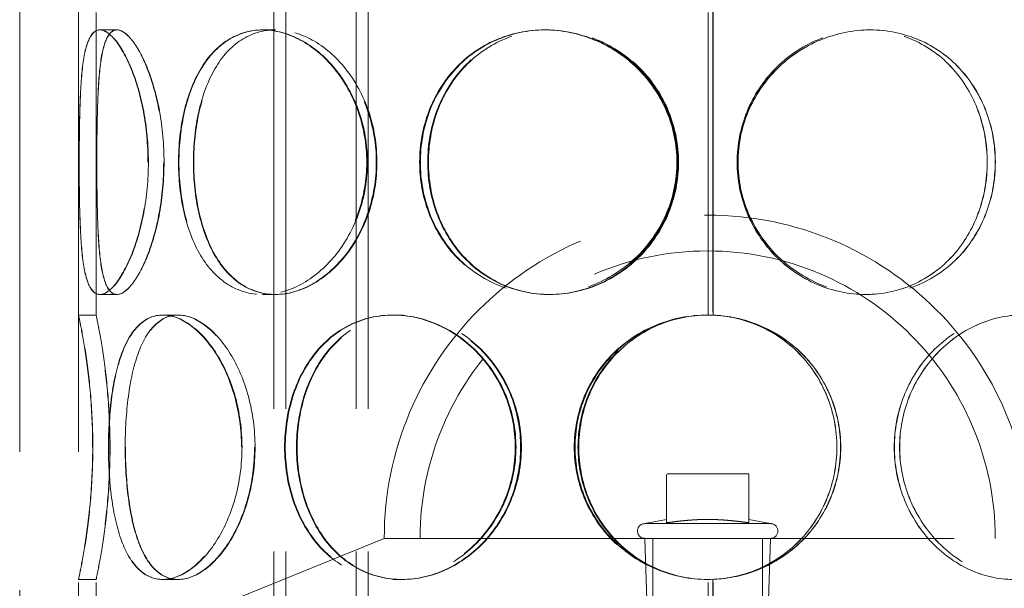
# Model space of a CAD drawing. Units: millimetres. Extents: x 4814 to 10264, y 11356 to 14892.
# Drawn here: x 6639 to 6806, y 13381 to 13478 of the extents above; entities that cross this region are included whole.
import ezdxf

# ---------------------------------------------------------------- set-up
doc = ezdxf.new("R2010")
doc.units = ezdxf.units.MM
doc.header["$LTSCALE"] = 44
doc.linetypes.add('DASHED', pattern=[0.2068, 0.1655, -0.0413])
doc.layers.add('Hidden (ISO)', color=1, linetype='DASHED', lineweight=18, true_color=0xff0000)

msp = doc.modelspace()

# ---------------------------------------------------------------- linework, layer by layer
at = {"layer": 'Hidden (ISO)', "ltscale": 12.952473}
for p, q in [((6638.83, 13168.69), (6638.83, 13768.69)), ((6648.83, 13168.69), (6648.83, 13768.69))]:
    msp.add_line(p, q, dxfattribs=at)
at = {"layer": 'Hidden (ISO)', "ltscale": 13.355439}
for p, q in [((6682.07, 13168.69), (6682.07, 13748.69)), ((6684.07, 13168.69), (6684.07, 13748.69)), ((6696.07, 13168.69), (6696.07, 13748.69)), ((6698.07, 13168.69), (6698.07, 13748.69))]:
    msp.add_line(p, q, dxfattribs=at)
at = {"layer": 'Hidden (ISO)', "ltscale": 7.071095}
for p, q in [((6648.83, 13427.69), (6648.83, 13479.69)), ((6651.83, 13427.69), (6651.83, 13479.69)), ((6648.83, 13330.69), (6648.83, 13382.69)), ((6651.83, 13330.69), (6651.83, 13382.69))]:
    msp.add_line(p, q, dxfattribs=at)
at = {"layer": 'Hidden (ISO)', "ltscale": 7.071066}
for p, q in [((6755.93, 13427.69), (6755.93, 13479.69)), ((6755.93, 13330.69), (6755.93, 13382.69))]:
    msp.add_line(p, q, dxfattribs=at)
at = {"layer": 'Hidden (ISO)', "ltscale": 7.076461}
for p, q in [((6756.74, 13479.71), (6756.74, 13427.67)), ((6756.77, 13427.67), (6756.77, 13479.71)), ((6756.74, 13382.71), (6756.74, 13330.67)), ((6756.77, 13330.67), (6756.77, 13382.71))]:
    msp.add_line(p, q, dxfattribs=at)
at = {"layer": 'Hidden (ISO)', "ltscale": 0.407852}
for p, q in [((6652.46, 13476.19), (6655.36, 13476.19)), ((6680.13, 13476.19), (6682.26, 13476.19)), ((6728.1, 13476.19), (6728.87, 13476.19)), ((6782.72, 13476.19), (6783.49, 13476.19)), ((6655.36, 13431.19), (6652.46, 13431.19)), ((6682.26, 13431.19), (6680.13, 13431.19)), ((6728.87, 13431.19), (6728.1, 13431.19)), ((6783.49, 13431.19), (6782.72, 13431.19)), ((6648.83, 13427.69), (6651.83, 13427.69)), ((6663.14, 13427.69), (6665.74, 13427.69)), ((6702.29, 13427.69), (6703.79, 13427.69)), ((6756.77, 13427.67), (6756.74, 13427.67)), ((6651.83, 13382.69), (6648.83, 13382.69)), ((6665.74, 13382.69), (6663.14, 13382.69)), ((6703.79, 13382.69), (6702.29, 13382.69)), ((6756.74, 13382.71), (6756.77, 13382.71))]:
    msp.add_line(p, q, dxfattribs=at)
at = {"layer": 'Hidden (ISO)', "ltscale": 0.00486}
for p, q in [((6655.36, 13476.19), (6655.39, 13476.19)), ((6655.39, 13431.19), (6655.36, 13431.19))]:
    msp.add_line(p, q, dxfattribs=at)
at = {"layer": 'Hidden (ISO)', "ltscale": 0.01842}
for p, q in [((6682.26, 13476.19), (6682.35, 13476.19)), ((6682.35, 13431.19), (6682.26, 13431.19))]:
    msp.add_line(p, q, dxfattribs=at)
at = {"layer": 'Hidden (ISO)', "ltscale": 0.069189}
for p, q in [((6728.87, 13476.19), (6729.01, 13476.19)), ((6729.01, 13431.19), (6728.87, 13431.19))]:
    msp.add_line(p, q, dxfattribs=at)
at = {"layer": 'Hidden (ISO)', "ltscale": 0.00715}
for p, q in [((6783.49, 13476.19), (6783.51, 13476.19)), ((6783.51, 13431.19), (6783.49, 13431.19))]:
    msp.add_line(p, q, dxfattribs=at)
at = {"layer": 'Hidden (ISO)', "ltscale": 0.010589}
for p, q in [((6665.74, 13427.69), (6665.8, 13427.69)), ((6665.8, 13382.69), (6665.74, 13382.69))]:
    msp.add_line(p, q, dxfattribs=at)
at = {"layer": 'Hidden (ISO)', "ltscale": 0.031998}
for p, q in [((6703.79, 13427.69), (6703.91, 13427.69)), ((6703.91, 13382.69), (6703.79, 13382.69))]:
    msp.add_line(p, q, dxfattribs=at)
at = {"layer": 'Hidden (ISO)', "ltscale": 1.903676}
msp.add_line((6762.83, 13400.65), (6748.83, 13400.65), dxfattribs=at)
at = {"layer": 'Hidden (ISO)', "ltscale": 1.130047}
for p, q in [((6748.83, 13392.34), (6748.83, 13400.65)), ((6762.83, 13392.34), (6762.83, 13400.65))]:
    msp.add_line(p, q, dxfattribs=at)
at = {"layer": 'Hidden (ISO)', "ltscale": 0.511397}
for p, q in [((6748.83, 13392.91), (6745.14, 13392.19)), ((6762.83, 13392.91), (6766.52, 13392.19))]:
    msp.add_line(p, q, dxfattribs=at)
at = {"layer": 'Hidden (ISO)', "ltscale": 4.567736}
msp.add_line((6745.14, 13392.19), (6766.52, 13392.19), dxfattribs=at)
at = {"layer": 'Hidden (ISO)', "ltscale": 3.59834}
msp.add_line((6700.83, 13389.69), (6676.33, 13379.69), dxfattribs=at)
at = {"layer": 'Hidden (ISO)', "ltscale": 0.124561}
msp.add_line((6701.75, 13389.69), (6700.83, 13389.69), dxfattribs=at)
at = {"layer": 'Hidden (ISO)', "ltscale": 13.183522}
msp.add_line((6701.75, 13389.69), (6809.92, 13389.69), dxfattribs=at)
at = {"layer": 'Hidden (ISO)', "ltscale": 2.045417}
for p, q in [((6745.61, 13374.65), (6745.14, 13389.69)), ((6766.05, 13374.65), (6766.52, 13389.69))]:
    msp.add_line(p, q, dxfattribs=at)
at = {"layer": 'Hidden (ISO)', "ltscale": 2.03966}
for p, q in [((6746.52, 13374.69), (6746.52, 13389.69)), ((6765.15, 13374.69), (6765.15, 13389.69))]:
    msp.add_line(p, q, dxfattribs=at)
at = {"layer": 'Hidden (ISO)', "ltscale": 11.936142}
msp.add_arc((6755.83, 13389.69), 55, 0, 180, dxfattribs=at)
at = {"layer": 'Hidden (ISO)', "ltscale": 13.265394}
msp.add_arc((6755.83, 13389.69), 48.9, 0, 180, dxfattribs=at)
at = {"layer": 'Hidden (ISO)', "ltscale": 0.013498}
for start, end in [(90, 90.2546), (269.7454, 270)]:
    msp.add_arc((6755.93, 13405.19), 22.5, start, end, dxfattribs=at)
at = {"layer": 'Hidden (ISO)', "ltscale": 0.533908}
for centre, start, end in [((6745.14, 13390.94), 90, 270), ((6766.52, 13390.94), 270, 90)]:
    msp.add_arc(centre, 1.25, start, end, dxfattribs=at)
at = {"layer": 'Hidden (ISO)', "ltscale": 12.293917}
for points in [[(6648.96, 13453.69), (6648.96, 13450.74), (6648.99, 13447.8), (6649.14, 13442.36), (6649.26, 13439.86), (6649.73, 13435.7), (6650.08, 13434.03), (6651.07, 13431.77), (6651.72, 13431.19), (6653.27, 13431.19), (6654.17, 13431.77), (6656.04, 13434.03), (6656.99, 13435.7), (6658.69, 13439.86), (6659.43, 13442.36), (6660.44, 13447.8), (6660.72, 13450.74), (6660.72, 13456.63), (6660.44, 13459.58), (6659.43, 13465.02), (6658.69, 13467.52), (6656.99, 13471.68), (6656.04, 13473.35), (6654.17, 13475.6), (6653.27, 13476.19), (6651.72, 13476.19), (6651.07, 13475.6), (6650.08, 13473.35), (6649.73, 13471.68), (6649.26, 13467.52), (6649.14, 13465.02), (6648.99, 13459.58), (6648.96, 13456.63), (6648.96, 13453.69)], [(6660.65, 13453.69), (6660.65, 13450.74), (6660.38, 13447.8), (6659.37, 13442.36), (6658.63, 13439.86), (6656.94, 13435.7), (6655.99, 13434.03), (6654.13, 13431.77), (6653.23, 13431.19), (6651.69, 13431.19), (6651.05, 13431.77), (6650.06, 13434.03), (6649.72, 13435.7), (6649.25, 13439.86), (6649.13, 13442.36), (6648.98, 13447.8), (6648.96, 13450.74), (6648.96, 13456.63), (6648.98, 13459.58), (6649.13, 13465.02), (6649.25, 13467.52), (6649.72, 13471.68), (6650.06, 13473.35), (6651.05, 13475.6), (6651.69, 13476.19), (6653.23, 13476.19), (6654.13, 13475.6), (6655.99, 13473.35), (6656.94, 13471.68), (6658.63, 13467.52), (6659.37, 13465.02), (6660.38, 13459.58), (6660.65, 13456.63), (6660.65, 13453.69)], [(6697.85, 13453.69), (6697.85, 13450.74), (6697.35, 13447.8), (6695.45, 13442.36), (6694.05, 13439.86), (6690.65, 13435.7), (6688.65, 13434.03), (6684.45, 13431.77), (6682.24, 13431.19), (6678.02, 13431.19), (6676.01, 13431.77), (6672.44, 13434.03), (6670.88, 13435.7), (6668.38, 13439.86), (6667.43, 13442.36), (6666.16, 13447.8), (6665.84, 13450.74), (6665.84, 13456.63), (6666.16, 13459.58), (6667.43, 13465.02), (6668.38, 13467.52), (6670.88, 13471.68), (6672.44, 13473.35), (6676.01, 13475.6), (6678.02, 13476.19), (6682.24, 13476.19), (6684.45, 13475.6), (6688.65, 13473.35), (6690.65, 13471.68), (6694.05, 13467.52), (6695.45, 13465.02), (6697.35, 13459.58), (6697.85, 13456.63), (6697.85, 13453.69)], [(6665.92, 13453.69), (6665.92, 13450.74), (6666.24, 13447.8), (6667.51, 13442.36), (6668.46, 13439.86), (6670.97, 13435.7), (6672.52, 13434.03), (6676.1, 13431.77), (6678.12, 13431.19), (6682.35, 13431.19), (6684.55, 13431.77), (6688.76, 13434.03), (6690.76, 13435.7), (6694.17, 13439.86), (6695.57, 13442.36), (6697.47, 13447.8), (6697.97, 13450.74), (6697.97, 13456.63), (6697.47, 13459.58), (6695.57, 13465.02), (6694.17, 13467.52), (6690.76, 13471.68), (6688.76, 13473.35), (6684.55, 13475.6), (6682.35, 13476.19), (6678.12, 13476.19), (6676.1, 13475.6), (6672.52, 13473.35), (6670.97, 13471.68), (6668.46, 13467.52), (6667.51, 13465.02), (6666.24, 13459.58), (6665.92, 13456.63), (6665.92, 13453.69)], [(6750.6, 13453.69), (6750.6, 13450.74), (6750, 13447.8), (6747.72, 13442.36), (6746.04, 13439.86), (6741.84, 13435.7), (6739.33, 13434.03), (6733.9, 13431.77), (6730.98, 13431.19), (6725.21, 13431.19), (6722.36, 13431.77), (6717.17, 13434.03), (6714.82, 13435.7), (6710.95, 13439.86), (6709.43, 13442.36), (6707.38, 13447.8), (6706.85, 13450.74), (6706.85, 13456.63), (6707.38, 13459.58), (6709.43, 13465.02), (6710.95, 13467.52), (6714.82, 13471.68), (6717.17, 13473.35), (6722.36, 13475.6), (6725.21, 13476.19), (6730.98, 13476.19), (6733.9, 13475.6), (6739.33, 13473.35), (6741.84, 13471.68), (6746.04, 13467.52), (6747.72, 13465.02), (6750, 13459.58), (6750.6, 13456.63), (6750.6, 13453.69)], [(6706.98, 13453.69), (6706.98, 13450.74), (6707.5, 13447.8), (6709.55, 13442.36), (6711.08, 13439.86), (6714.95, 13435.7), (6717.3, 13434.03), (6722.49, 13431.77), (6725.35, 13431.19), (6731.12, 13431.19), (6734.04, 13431.77), (6739.47, 13434.03), (6741.98, 13435.7), (6746.18, 13439.86), (6747.86, 13442.36), (6750.14, 13447.8), (6750.74, 13450.74), (6750.74, 13456.63), (6750.14, 13459.58), (6747.86, 13465.02), (6746.18, 13467.52), (6741.98, 13471.68), (6739.47, 13473.35), (6734.04, 13475.6), (6731.12, 13476.19), (6725.35, 13476.19), (6722.49, 13475.6), (6717.3, 13473.35), (6714.95, 13471.68), (6711.08, 13467.52), (6709.55, 13465.02), (6707.5, 13459.58), (6706.98, 13456.63), (6706.98, 13453.69)], [(6804.74, 13453.69), (6804.74, 13450.74), (6804.22, 13447.8), (6802.17, 13442.36), (6800.64, 13439.86), (6796.77, 13435.7), (6794.43, 13434.03), (6789.23, 13431.77), (6786.38, 13431.19), (6780.61, 13431.19), (6777.69, 13431.77), (6772.26, 13434.03), (6769.75, 13435.7), (6765.55, 13439.86), (6763.86, 13442.36), (6761.58, 13447.8), (6760.99, 13450.74), (6760.99, 13456.63), (6761.58, 13459.58), (6763.86, 13465.02), (6765.55, 13467.52), (6769.75, 13471.68), (6772.26, 13473.35), (6777.69, 13475.6), (6780.61, 13476.19), (6786.38, 13476.19), (6789.23, 13475.6), (6794.43, 13473.35), (6796.77, 13471.68), (6800.64, 13467.52), (6802.17, 13465.02), (6804.22, 13459.58), (6804.74, 13456.63), (6804.74, 13453.69)], [(6761, 13453.69), (6761, 13450.74), (6761.6, 13447.8), (6763.88, 13442.36), (6765.57, 13439.86), (6769.76, 13435.7), (6772.27, 13434.03), (6777.7, 13431.77), (6780.62, 13431.19), (6786.39, 13431.19), (6789.24, 13431.77), (6794.44, 13434.03), (6796.79, 13435.7), (6800.66, 13439.86), (6802.18, 13442.36), (6804.23, 13447.8), (6804.76, 13450.74), (6804.76, 13456.63), (6804.23, 13459.58), (6802.18, 13465.02), (6800.66, 13467.52), (6796.79, 13471.68), (6794.44, 13473.35), (6789.24, 13475.6), (6786.39, 13476.19), (6780.62, 13476.19), (6777.7, 13475.6), (6772.27, 13473.35), (6769.76, 13471.68), (6765.57, 13467.52), (6763.88, 13465.02), (6761.6, 13459.58), (6761, 13456.63), (6761, 13453.69)], [(6651.24, 13405.19), (6651.24, 13402.24), (6651.11, 13399.3), (6650.67, 13393.86), (6650.35, 13391.36), (6649.72, 13387.2), (6649.41, 13385.53), (6648.96, 13383.27), (6648.83, 13382.69), (6648.83, 13382.69), (6648.97, 13383.27), (6649.42, 13385.53), (6649.74, 13387.2), (6650.38, 13391.36), (6650.69, 13393.86), (6651.14, 13399.3), (6651.27, 13402.24), (6651.27, 13408.13), (6651.14, 13411.08), (6650.69, 13416.52), (6650.38, 13419.02), (6649.74, 13423.18), (6649.42, 13424.85), (6648.97, 13427.1), (6648.83, 13427.69), (6648.83, 13427.69), (6648.96, 13427.1), (6649.41, 13424.85), (6649.72, 13423.18), (6650.35, 13419.02), (6650.67, 13416.52), (6651.11, 13411.08), (6651.24, 13408.13), (6651.24, 13405.19)], [(6676.55, 13405.19), (6676.55, 13402.24), (6676.15, 13399.3), (6674.64, 13393.86), (6673.54, 13391.36), (6670.9, 13387.2), (6669.37, 13385.53), (6666.23, 13383.27), (6664.63, 13382.69), (6661.65, 13382.69), (6660.27, 13383.27), (6657.91, 13385.53), (6656.93, 13387.2), (6655.39, 13391.36), (6654.83, 13393.86), (6654.1, 13399.3), (6653.93, 13402.24), (6653.93, 13408.13), (6654.1, 13411.08), (6654.83, 13416.52), (6655.39, 13419.02), (6656.93, 13423.18), (6657.91, 13424.85), (6660.27, 13427.1), (6661.65, 13427.69), (6664.63, 13427.69), (6666.23, 13427.1), (6669.37, 13424.85), (6670.9, 13423.18), (6673.54, 13419.02), (6674.64, 13416.52), (6676.15, 13411.08), (6676.55, 13408.13), (6676.55, 13405.19)], [(6653.97, 13405.19), (6653.97, 13402.24), (6654.15, 13399.3), (6654.88, 13393.86), (6655.44, 13391.36), (6656.98, 13387.2), (6657.97, 13385.53), (6660.33, 13383.27), (6661.71, 13382.69), (6664.7, 13382.69), (6666.31, 13383.27), (6669.46, 13385.53), (6670.99, 13387.2), (6673.63, 13391.36), (6674.73, 13393.86), (6676.24, 13399.3), (6676.64, 13402.24), (6676.64, 13408.13), (6676.24, 13411.08), (6674.73, 13416.52), (6673.63, 13419.02), (6670.99, 13423.18), (6669.46, 13424.85), (6666.31, 13427.1), (6664.7, 13427.69), (6661.71, 13427.69), (6660.33, 13427.1), (6657.97, 13424.85), (6656.98, 13423.18), (6655.44, 13419.02), (6654.88, 13416.52), (6654.15, 13411.08), (6653.97, 13408.13), (6653.97, 13405.19)], [(6723.11, 13405.19), (6723.11, 13402.24), (6722.54, 13399.3), (6720.38, 13393.86), (6718.78, 13391.36), (6714.85, 13387.2), (6712.51, 13385.53), (6707.53, 13383.27), (6704.88, 13382.69), (6699.7, 13382.69), (6697.18, 13383.27), (6692.65, 13385.53), (6690.63, 13387.2), (6687.33, 13391.36), (6686.05, 13393.86), (6684.33, 13399.3), (6683.89, 13402.24), (6683.89, 13408.13), (6684.33, 13411.08), (6686.05, 13416.52), (6687.33, 13419.02), (6690.63, 13423.18), (6692.65, 13424.85), (6697.18, 13427.1), (6699.7, 13427.69), (6704.88, 13427.69), (6707.53, 13427.1), (6712.51, 13424.85), (6714.85, 13423.18), (6718.78, 13419.02), (6720.38, 13416.52), (6722.54, 13411.08), (6723.11, 13408.13), (6723.11, 13405.19)], [(6684, 13405.19), (6684, 13402.24), (6684.44, 13399.3), (6686.16, 13393.86), (6687.44, 13391.36), (6690.74, 13387.2), (6692.76, 13385.53), (6697.3, 13383.27), (6699.82, 13382.69), (6705, 13382.69), (6707.65, 13383.27), (6712.64, 13385.53), (6714.98, 13387.2), (6718.91, 13391.36), (6720.51, 13393.86), (6722.68, 13399.3), (6723.24, 13402.24), (6723.24, 13408.13), (6722.68, 13411.08), (6720.51, 13416.52), (6718.91, 13419.02), (6714.98, 13423.18), (6712.64, 13424.85), (6707.65, 13427.1), (6705, 13427.69), (6699.82, 13427.69), (6697.3, 13427.1), (6692.76, 13424.85), (6690.74, 13423.18), (6687.44, 13419.02), (6686.16, 13416.52), (6684.44, 13411.08), (6684, 13408.13), (6684, 13405.19)], [(6778.44, 13405.19), (6778.44, 13402.24), (6777.86, 13399.3), (6775.62, 13393.86), (6773.96, 13391.36), (6769.78, 13387.2), (6767.27, 13385.53), (6761.77, 13383.27), (6758.78, 13382.69), (6752.81, 13382.69), (6749.82, 13383.27), (6744.32, 13385.53), (6741.81, 13387.2), (6737.63, 13391.36), (6735.97, 13393.86), (6733.73, 13399.3), (6733.15, 13402.24), (6733.15, 13408.13), (6733.73, 13411.08), (6735.97, 13416.52), (6737.63, 13419.02), (6741.81, 13423.18), (6744.32, 13424.85), (6749.82, 13427.1), (6752.81, 13427.69), (6758.78, 13427.69), (6761.77, 13427.1), (6767.27, 13424.85), (6769.78, 13423.18), (6773.96, 13419.02), (6775.62, 13416.52), (6777.86, 13411.08), (6778.44, 13408.13), (6778.44, 13405.19)], [(6827.71, 13405.19), (6827.71, 13402.24), (6827.28, 13399.3), (6825.56, 13393.86), (6824.27, 13391.36), (6820.97, 13387.2), (6818.96, 13385.53), (6814.42, 13383.27), (6811.9, 13382.69), (6806.72, 13382.69), (6804.07, 13383.27), (6799.08, 13385.53), (6796.74, 13387.2), (6792.81, 13391.36), (6791.21, 13393.86), (6789.05, 13399.3), (6788.48, 13402.24), (6788.48, 13408.13), (6789.05, 13411.08), (6791.21, 13416.52), (6792.81, 13419.02), (6796.74, 13423.18), (6799.08, 13424.85), (6804.07, 13427.1), (6806.72, 13427.69), (6811.9, 13427.69), (6814.42, 13427.1), (6818.96, 13424.85), (6820.97, 13423.18), (6824.27, 13419.02), (6825.56, 13416.52), (6827.28, 13411.08), (6827.71, 13408.13), (6827.71, 13405.19)], [(6788.49, 13405.19), (6788.49, 13402.24), (6789.06, 13399.3), (6791.23, 13393.86), (6792.82, 13391.36), (6796.76, 13387.2), (6799.09, 13385.53), (6804.08, 13383.27), (6806.73, 13382.69), (6811.91, 13382.69), (6814.43, 13383.27), (6818.97, 13385.53), (6820.99, 13387.2), (6824.29, 13391.36), (6825.57, 13393.86), (6827.29, 13399.3), (6827.72, 13402.24), (6827.72, 13408.13), (6827.29, 13411.08), (6825.57, 13416.52), (6824.29, 13419.02), (6820.99, 13423.18), (6818.97, 13424.85), (6814.43, 13427.1), (6811.91, 13427.69), (6806.73, 13427.69), (6804.08, 13427.1), (6799.09, 13424.85), (6796.76, 13423.18), (6792.82, 13419.02), (6791.23, 13416.52), (6789.06, 13411.08), (6788.49, 13408.13), (6788.49, 13405.19)]]:
    msp.add_open_spline(points, degree=3, knots=[-1, -1, -1, -1, -0.9375, -0.9375, -0.875, -0.875, -0.8125, -0.8125, -0.75, -0.75, -0.6875, -0.6875, -0.625, -0.625, -0.5625, -0.5625, -0.5, -0.5, -0.4375, -0.4375, -0.375, -0.375, -0.3125, -0.3125, -0.25, -0.25, -0.1875, -0.1875, -0.125, -0.125, -0.0625, -0.0625, 0, 0, 0, 0], dxfattribs=at)
at = {"layer": 'Hidden (ISO)', "ltscale": 12.120359}
for points in [[(6663.32, 13453.69), (6663.32, 13456.63), (6663.05, 13459.58), (6662.07, 13465.02), (6661.36, 13467.52), (6659.71, 13471.68), (6658.79, 13473.35), (6656.98, 13475.6), (6656.11, 13476.19), (6654.61, 13476.19), (6653.98, 13475.6), (6653.03, 13473.35), (6652.69, 13471.68), (6652.24, 13467.52), (6652.12, 13465.02), (6651.98, 13459.58), (6651.95, 13456.63), (6651.95, 13450.74), (6651.98, 13447.8), (6652.12, 13442.36), (6652.24, 13439.86), (6652.69, 13435.7), (6653.03, 13434.03), (6653.98, 13431.77), (6654.61, 13431.19), (6656.11, 13431.19), (6656.98, 13431.77), (6658.79, 13434.03), (6659.71, 13435.7), (6661.36, 13439.86), (6662.07, 13442.36), (6663.05, 13447.8), (6663.32, 13450.74), (6663.32, 13453.69)], [(6651.96, 13453.69), (6651.96, 13456.63), (6651.98, 13459.58), (6652.13, 13465.02), (6652.25, 13467.52), (6652.71, 13471.68), (6653.05, 13473.35), (6654.01, 13475.6), (6654.64, 13476.19), (6656.15, 13476.19), (6657.02, 13475.6), (6658.83, 13473.35), (6659.76, 13471.68), (6661.41, 13467.52), (6662.13, 13465.02), (6663.11, 13459.58), (6663.38, 13456.63), (6663.38, 13450.74), (6663.11, 13447.8), (6662.13, 13442.36), (6661.41, 13439.86), (6659.76, 13435.7), (6658.83, 13434.03), (6657.02, 13431.77), (6656.15, 13431.19), (6654.64, 13431.19), (6654.01, 13431.77), (6653.05, 13434.03), (6652.71, 13435.7), (6652.25, 13439.86), (6652.13, 13442.36), (6651.98, 13447.8), (6651.96, 13450.74), (6651.96, 13453.69)], [(6699.48, 13453.69), (6699.48, 13456.63), (6698.99, 13459.58), (6697.14, 13465.02), (6695.79, 13467.52), (6692.48, 13471.68), (6690.54, 13473.35), (6686.45, 13475.6), (6684.31, 13476.19), (6680.2, 13476.19), (6678.24, 13475.6), (6674.77, 13473.35), (6673.26, 13471.68), (6670.83, 13467.52), (6669.91, 13465.02), (6668.67, 13459.58), (6668.37, 13456.63), (6668.37, 13450.74), (6668.67, 13447.8), (6669.91, 13442.36), (6670.83, 13439.86), (6673.26, 13435.7), (6674.77, 13434.03), (6678.24, 13431.77), (6680.2, 13431.19), (6684.31, 13431.19), (6686.45, 13431.77), (6690.54, 13434.03), (6692.48, 13435.7), (6695.79, 13439.86), (6697.14, 13442.36), (6698.99, 13447.8), (6699.48, 13450.74), (6699.48, 13453.69)], [(6668.44, 13453.69), (6668.44, 13456.63), (6668.75, 13459.58), (6669.98, 13465.02), (6670.91, 13467.52), (6673.35, 13471.68), (6674.86, 13473.35), (6678.33, 13475.6), (6680.3, 13476.19), (6684.41, 13476.19), (6686.55, 13475.6), (6690.64, 13473.35), (6692.59, 13471.68), (6695.9, 13467.52), (6697.26, 13465.02), (6699.11, 13459.58), (6699.59, 13456.63), (6699.59, 13450.74), (6699.11, 13447.8), (6697.26, 13442.36), (6695.9, 13439.86), (6692.59, 13435.7), (6690.64, 13434.03), (6686.55, 13431.77), (6684.41, 13431.19), (6680.3, 13431.19), (6678.33, 13431.77), (6674.86, 13434.03), (6673.35, 13435.7), (6670.91, 13439.86), (6669.98, 13442.36), (6668.75, 13447.8), (6668.44, 13450.74), (6668.44, 13453.69)], [(6750.74, 13453.69), (6750.74, 13456.63), (6750.17, 13459.58), (6747.95, 13465.02), (6746.31, 13467.52), (6742.23, 13471.68), (6739.79, 13473.35), (6734.51, 13475.6), (6731.68, 13476.19), (6726.07, 13476.19), (6723.3, 13475.6), (6718.25, 13473.35), (6715.97, 13471.68), (6712.21, 13467.52), (6710.73, 13465.02), (6708.74, 13459.58), (6708.22, 13456.63), (6708.22, 13450.74), (6708.74, 13447.8), (6710.73, 13442.36), (6712.21, 13439.86), (6715.97, 13435.7), (6718.25, 13434.03), (6723.3, 13431.77), (6726.07, 13431.19), (6731.68, 13431.19), (6734.51, 13431.77), (6739.79, 13434.03), (6742.23, 13435.7), (6746.31, 13439.86), (6747.95, 13442.36), (6750.17, 13447.8), (6750.74, 13450.74), (6750.74, 13453.69)], [(6708.35, 13453.69), (6708.35, 13456.63), (6708.86, 13459.58), (6710.85, 13465.02), (6712.33, 13467.52), (6716.1, 13471.68), (6718.38, 13473.35), (6723.43, 13475.6), (6726.2, 13476.19), (6731.81, 13476.19), (6734.65, 13475.6), (6739.93, 13473.35), (6742.36, 13471.68), (6746.45, 13467.52), (6748.09, 13465.02), (6750.3, 13459.58), (6750.88, 13456.63), (6750.88, 13450.74), (6750.3, 13447.8), (6748.09, 13442.36), (6746.45, 13439.86), (6742.36, 13435.7), (6739.93, 13434.03), (6734.65, 13431.77), (6731.81, 13431.19), (6726.2, 13431.19), (6723.43, 13431.77), (6718.38, 13434.03), (6716.1, 13435.7), (6712.33, 13439.86), (6710.85, 13442.36), (6708.86, 13447.8), (6708.35, 13450.74), (6708.35, 13453.69)], [(6803.37, 13453.69), (6803.37, 13456.63), (6802.86, 13459.58), (6800.87, 13465.02), (6799.39, 13467.52), (6795.63, 13471.68), (6793.35, 13473.35), (6788.29, 13475.6), (6785.52, 13476.19), (6779.91, 13476.19), (6777.08, 13475.6), (6771.8, 13473.35), (6769.36, 13471.68), (6765.28, 13467.52), (6763.64, 13465.02), (6761.42, 13459.58), (6760.85, 13456.63), (6760.85, 13450.74), (6761.42, 13447.8), (6763.64, 13442.36), (6765.28, 13439.86), (6769.36, 13435.7), (6771.8, 13434.03), (6777.08, 13431.77), (6779.91, 13431.19), (6785.52, 13431.19), (6788.29, 13431.77), (6793.35, 13434.03), (6795.63, 13435.7), (6799.39, 13439.86), (6800.87, 13442.36), (6802.86, 13447.8), (6803.37, 13450.74), (6803.37, 13453.69)], [(6760.86, 13453.69), (6760.86, 13456.63), (6761.44, 13459.58), (6763.65, 13465.02), (6765.29, 13467.52), (6769.37, 13471.68), (6771.81, 13473.35), (6777.09, 13475.6), (6779.93, 13476.19), (6785.54, 13476.19), (6788.31, 13475.6), (6793.36, 13473.35), (6795.64, 13471.68), (6799.4, 13467.52), (6800.88, 13465.02), (6802.87, 13459.58), (6803.39, 13456.63), (6803.39, 13450.74), (6802.87, 13447.8), (6800.88, 13442.36), (6799.4, 13439.86), (6795.64, 13435.7), (6793.36, 13434.03), (6788.31, 13431.77), (6785.54, 13431.19), (6779.93, 13431.19), (6777.09, 13431.77), (6771.81, 13434.03), (6769.37, 13435.7), (6765.29, 13439.86), (6763.65, 13442.36), (6761.44, 13447.8), (6760.86, 13450.74), (6760.86, 13453.69)], [(6654.17, 13405.19), (6654.17, 13408.13), (6654.05, 13411.08), (6653.61, 13416.52), (6653.31, 13419.02), (6652.7, 13423.18), (6652.39, 13424.85), (6651.96, 13427.1), (6651.83, 13427.69), (6651.83, 13427.69), (6651.96, 13427.1), (6652.4, 13424.85), (6652.71, 13423.18), (6653.33, 13419.02), (6653.64, 13416.52), (6654.08, 13411.08), (6654.2, 13408.13), (6654.2, 13402.24), (6654.08, 13399.3), (6653.64, 13393.86), (6653.33, 13391.36), (6652.71, 13387.2), (6652.4, 13385.53), (6651.96, 13383.27), (6651.83, 13382.69), (6651.83, 13382.69), (6651.96, 13383.27), (6652.39, 13385.53), (6652.7, 13387.2), (6653.31, 13391.36), (6653.61, 13393.86), (6654.05, 13399.3), (6654.17, 13402.24), (6654.17, 13405.19)], [(6678.77, 13405.19), (6678.77, 13408.13), (6678.38, 13411.08), (6676.92, 13416.52), (6675.84, 13419.02), (6673.28, 13423.18), (6671.8, 13424.85), (6668.75, 13427.1), (6667.19, 13427.69), (6664.29, 13427.69), (6662.95, 13427.1), (6660.66, 13424.85), (6659.7, 13423.18), (6658.21, 13419.02), (6657.67, 13416.52), (6656.95, 13411.08), (6656.78, 13408.13), (6656.78, 13402.24), (6656.95, 13399.3), (6657.67, 13393.86), (6658.21, 13391.36), (6659.7, 13387.2), (6660.66, 13385.53), (6662.95, 13383.27), (6664.29, 13382.69), (6667.19, 13382.69), (6668.75, 13383.27), (6671.8, 13385.53), (6673.28, 13387.2), (6675.84, 13391.36), (6676.92, 13393.86), (6678.38, 13399.3), (6678.77, 13402.24), (6678.77, 13405.19)], [(6656.82, 13405.19), (6656.82, 13408.13), (6657, 13411.08), (6657.71, 13416.52), (6658.26, 13419.02), (6659.75, 13423.18), (6660.71, 13424.85), (6663.01, 13427.1), (6664.35, 13427.69), (6667.26, 13427.69), (6668.82, 13427.1), (6671.88, 13424.85), (6673.37, 13423.18), (6675.93, 13419.02), (6677.01, 13416.52), (6678.47, 13411.08), (6678.86, 13408.13), (6678.86, 13402.24), (6678.47, 13399.3), (6677.01, 13393.86), (6675.93, 13391.36), (6673.37, 13387.2), (6671.88, 13385.53), (6668.82, 13383.27), (6667.26, 13382.69), (6664.35, 13382.69), (6663.01, 13383.27), (6660.71, 13385.53), (6659.75, 13387.2), (6658.26, 13391.36), (6657.71, 13393.86), (6657, 13399.3), (6656.82, 13402.24), (6656.82, 13405.19)], [(6724.03, 13405.19), (6724.03, 13408.13), (6723.48, 13411.08), (6721.37, 13416.52), (6719.82, 13419.02), (6716, 13423.18), (6713.73, 13424.85), (6708.88, 13427.1), (6706.3, 13427.69), (6701.28, 13427.69), (6698.83, 13427.1), (6694.42, 13424.85), (6692.46, 13423.18), (6689.25, 13419.02), (6688.01, 13416.52), (6686.34, 13411.08), (6685.91, 13408.13), (6685.91, 13402.24), (6686.34, 13399.3), (6688.01, 13393.86), (6689.25, 13391.36), (6692.46, 13387.2), (6694.42, 13385.53), (6698.83, 13383.27), (6701.28, 13382.69), (6706.3, 13382.69), (6708.88, 13383.27), (6713.73, 13385.53), (6716, 13387.2), (6719.82, 13391.36), (6721.37, 13393.86), (6723.48, 13399.3), (6724.03, 13402.24), (6724.03, 13405.19)], [(6686.01, 13405.19), (6686.01, 13408.13), (6686.44, 13411.08), (6688.11, 13416.52), (6689.36, 13419.02), (6692.57, 13423.18), (6694.53, 13424.85), (6698.94, 13427.1), (6701.39, 13427.69), (6706.42, 13427.69), (6709, 13427.1), (6713.85, 13424.85), (6716.12, 13423.18), (6719.95, 13419.02), (6721.5, 13416.52), (6723.61, 13411.08), (6724.16, 13408.13), (6724.16, 13402.24), (6723.61, 13399.3), (6721.5, 13393.86), (6719.95, 13391.36), (6716.12, 13387.2), (6713.85, 13385.53), (6709, 13383.27), (6706.42, 13382.69), (6701.39, 13382.69), (6698.94, 13383.27), (6694.53, 13385.53), (6692.57, 13387.2), (6689.36, 13391.36), (6688.11, 13393.86), (6686.44, 13399.3), (6686.01, 13402.24), (6686.01, 13405.19)], [(6777.81, 13405.19), (6777.81, 13408.13), (6777.24, 13411.08), (6775.07, 13416.52), (6773.45, 13419.02), (6769.39, 13423.18), (6766.95, 13424.85), (6761.6, 13427.1), (6758.7, 13427.69), (6752.89, 13427.69), (6749.99, 13427.1), (6744.64, 13424.85), (6742.2, 13423.18), (6738.14, 13419.02), (6736.53, 13416.52), (6734.35, 13411.08), (6733.78, 13408.13), (6733.78, 13402.24), (6734.35, 13399.3), (6736.53, 13393.86), (6738.14, 13391.36), (6742.2, 13387.2), (6744.64, 13385.53), (6749.99, 13383.27), (6752.89, 13382.69), (6758.7, 13382.69), (6761.6, 13383.27), (6766.95, 13385.53), (6769.39, 13387.2), (6773.45, 13391.36), (6775.07, 13393.86), (6777.24, 13399.3), (6777.81, 13402.24), (6777.81, 13405.19)], [(6825.7, 13405.19), (6825.7, 13408.13), (6825.27, 13411.08), (6823.6, 13416.52), (6822.36, 13419.02), (6819.15, 13423.18), (6817.19, 13424.85), (6812.77, 13427.1), (6810.32, 13427.69), (6805.29, 13427.69), (6802.72, 13427.1), (6797.87, 13424.85), (6795.6, 13423.18), (6791.77, 13419.02), (6790.22, 13416.52), (6788.12, 13411.08), (6787.56, 13408.13), (6787.56, 13402.24), (6788.12, 13399.3), (6790.22, 13393.86), (6791.77, 13391.36), (6795.6, 13387.2), (6797.87, 13385.53), (6802.72, 13383.27), (6805.29, 13382.69), (6810.32, 13382.69), (6812.77, 13383.27), (6817.19, 13385.53), (6819.15, 13387.2), (6822.36, 13391.36), (6823.6, 13393.86), (6825.27, 13399.3), (6825.7, 13402.24), (6825.7, 13405.19)], [(6787.58, 13405.19), (6787.58, 13408.13), (6788.13, 13411.08), (6790.23, 13416.52), (6791.79, 13419.02), (6795.61, 13423.18), (6797.88, 13424.85), (6802.73, 13427.1), (6805.31, 13427.69), (6810.34, 13427.69), (6812.78, 13427.1), (6817.2, 13424.85), (6819.16, 13423.18), (6822.37, 13419.02), (6823.61, 13416.52), (6825.28, 13411.08), (6825.71, 13408.13), (6825.71, 13402.24), (6825.28, 13399.3), (6823.61, 13393.86), (6822.37, 13391.36), (6819.16, 13387.2), (6817.2, 13385.53), (6812.78, 13383.27), (6810.34, 13382.69), (6805.31, 13382.69), (6802.73, 13383.27), (6797.88, 13385.53), (6795.61, 13387.2), (6791.79, 13391.36), (6790.23, 13393.86), (6788.13, 13399.3), (6787.58, 13402.24), (6787.58, 13405.19)]]:
    msp.add_open_spline(points, degree=3, knots=[0, 0, 0, 0, 0.0625, 0.0625, 0.125, 0.125, 0.1875, 0.1875, 0.25, 0.25, 0.3125, 0.3125, 0.375, 0.375, 0.4375, 0.4375, 0.5, 0.5, 0.5625, 0.5625, 0.625, 0.625, 0.6875, 0.6875, 0.75, 0.75, 0.8125, 0.8125, 0.875, 0.875, 0.9375, 0.9375, 1, 1, 1, 1], dxfattribs=at)
at = {"layer": 'Hidden (ISO)', "ltscale": 12.258891}
msp.add_open_spline([(6755.83, 13427.69), (6752.85, 13427.67), (6749.88, 13427.08), (6744.4, 13424.81), (6741.9, 13423.14), (6737.74, 13418.98), (6736.09, 13416.49), (6733.86, 13411.06), (6733.28, 13408.12), (6733.28, 13402.25), (6733.86, 13399.32), (6736.09, 13393.89), (6737.74, 13391.39), (6741.9, 13387.23), (6744.4, 13385.56), (6749.88, 13383.3), (6752.85, 13382.7), (6755.83, 13382.69)], degree=3, knots=[-1, -1, -1, -1, -0.875, -0.875, -0.75, -0.75, -0.625, -0.625, -0.5, -0.5, -0.375, -0.375, -0.25, -0.25, -0.125, -0.125, 0, 0, 0, 0], dxfattribs=at)
at = {"layer": 'Hidden (ISO)', "ltscale": 12.086317}
msp.add_open_spline([(6755.83, 13382.69), (6752.94, 13382.7), (6750.05, 13383.3), (6744.72, 13385.56), (6742.29, 13387.23), (6738.25, 13391.39), (6736.64, 13393.89), (6734.48, 13399.32), (6733.92, 13402.25), (6733.92, 13408.12), (6734.48, 13411.06), (6736.64, 13416.49), (6738.25, 13418.98), (6742.29, 13423.14), (6744.72, 13424.81), (6750.05, 13427.08), (6752.94, 13427.67), (6755.83, 13427.69)], degree=3, knots=[0, 0, 0, 0, 0.125, 0.125, 0.25, 0.25, 0.375, 0.375, 0.5, 0.5, 0.625, 0.625, 0.75, 0.75, 0.875, 0.875, 1, 1, 1, 1], dxfattribs=at)
at = {"layer": 'Hidden (ISO)', "ltscale": 11.798643}
msp.add_open_spline([(6756.74, 13427.67), (6759.34, 13427.56), (6761.91, 13426.98), (6766.97, 13424.84), (6769.41, 13423.17), (6773.47, 13419.01), (6775.08, 13416.51), (6777.26, 13411.07), (6777.82, 13408.13), (6777.82, 13402.24), (6777.26, 13399.3), (6775.08, 13393.86), (6773.47, 13391.37), (6769.41, 13387.2), (6766.97, 13385.54), (6761.91, 13383.4), (6759.34, 13382.82), (6756.74, 13382.71)], degree=3, knots=[0.0130375, 0.0130375, 0.0130375, 0.0130375, 0.125, 0.125, 0.25, 0.25, 0.375, 0.375, 0.5, 0.5, 0.625, 0.625, 0.75, 0.75, 0.875, 0.875, 0.9869625, 0.9869625, 0.9869625, 0.9869625], dxfattribs=at)
at = {"layer": 'Hidden (ISO)', "ltscale": 11.962924}
msp.add_open_spline([(6756.77, 13382.71), (6759.44, 13382.82), (6762.09, 13383.4), (6767.3, 13385.54), (6769.81, 13387.2), (6773.98, 13391.37), (6775.64, 13393.86), (6777.88, 13399.3), (6778.46, 13402.24), (6778.46, 13408.13), (6777.88, 13411.07), (6775.64, 13416.51), (6773.98, 13419.01), (6769.81, 13423.17), (6767.3, 13424.84), (6762.09, 13426.98), (6759.44, 13427.56), (6756.77, 13427.67)], degree=3, knots=[-0.9869625, -0.9869625, -0.9869625, -0.9869625, -0.875, -0.875, -0.75, -0.75, -0.625, -0.625, -0.5, -0.5, -0.375, -0.375, -0.25, -0.25, -0.125, -0.125, -0.0130375, -0.0130375, -0.0130375, -0.0130375], dxfattribs=at)
at = {"layer": 'Hidden (ISO)', "ltscale": 0.955635}
for points, weights in [([(6748.83, 13392.34), (6752.93, 13392.91), (6755.83, 13392.91)], [1.0230763259, 1.11128860818, 1]), ([(6755.83, 13392.91), (6758.73, 13392.91), (6762.83, 13392.34)], [1, 1.11128860818, 1.0230763259])]:
    msp.add_rational_spline(points, weights, degree=2, dxfattribs=at)

doc.saveas('drawing.dxf')
